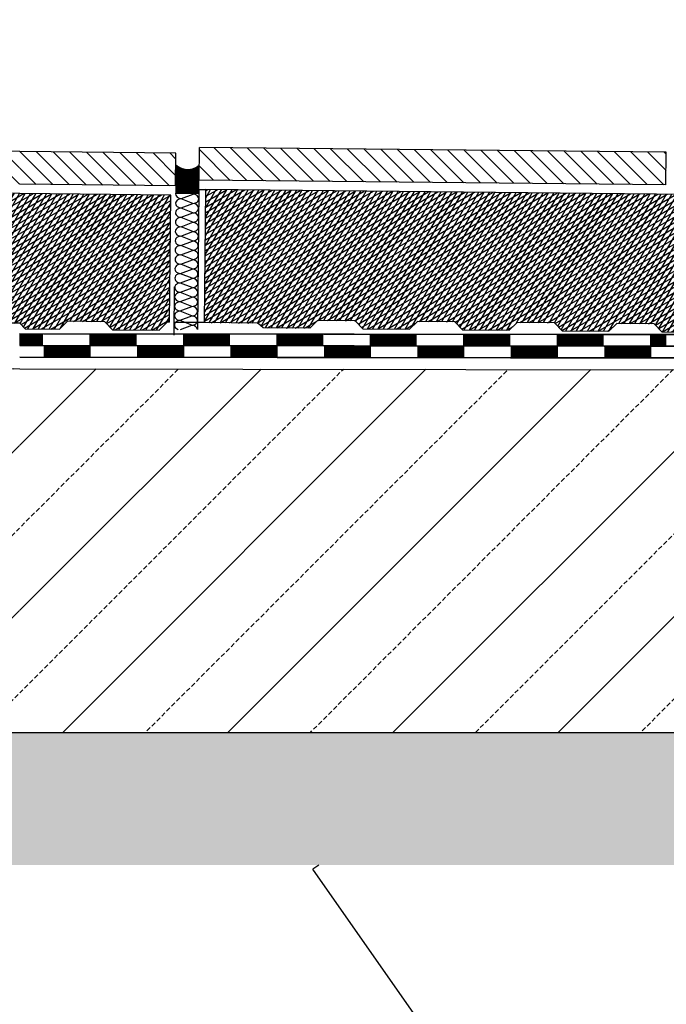
# Model space of a CAD drawing. Extents: x 5.8 to 26.1, y 5.6 to 15.6.
# Drawn here: x 14.5 to 14.8, y 13.6 to 14 of the extents above; entities that cross this region are included whole.
import ezdxf

# ---------------------------------------------------------------- set-up
doc = ezdxf.new("R2010")
doc.units = 0
doc.linetypes.add('CONTINUA', pattern=[0])
doc.layers.add('STANDARD', color=7, linetype='CONTINUOUS')
pattern_1 = [(135, (14.283247, 11.046201), (-0.007071068, -0.007071068), []), (135, (14.279711, 11.042666), (-0.007071068, -0.007071068), [])]
pattern_2 = [(45, (14.283247, 11.0462), (-0.03535534, 0.03535534), [0.002, -0.001]), (45, (14.26557, 11.06388), (-0.03535534, 0.03535534), [])]
pattern_3 = [(135, (14.28324698, 11.04620141), (-0.000141421356, -0.000141421356), []), (135, (14.28317627, 11.0461307), (-0.000141421356, -0.000141421356), [])]
pattern_4 = [(30, (14.283247, 11.0462014), (-0.001, 0.0017320508), []), (60, (14.283247, 11.0462014), (-0.0017320508, 0.001), [])]

# ---------------------------------------------------------------- blocks, each defined once
blk = doc.blocks.new('ELEMENTO_RETINO_10')
at = {"layer": 'STANDARD', "color": 7, "linetype": 'CONTINUA'}
for p, q in [((0.29978, 2.91713), (0.3048, 2.91901)), ((0.3048, 2.91909), (0.29981, 2.92106)), ((0.30732, 2.92103), (0.30673, 2.86102)), ((0.29974, 2.91312), (0.30476, 2.915)), ((0.30476, 2.91508), (0.29977, 2.91705)), ((0.2997, 2.90911), (0.30472, 2.91099)), ((0.30472, 2.91107), (0.29973, 2.91304)), ((0.29966, 2.9051), (0.30468, 2.90698)), ((0.30468, 2.90706), (0.2997, 2.90903)), ((0.29962, 2.90109), (0.30464, 2.90297)), ((0.3046, 2.89904), (0.29962, 2.90101)), ((0.30464, 2.90305), (0.29966, 2.90502)), ((0.29958, 2.89708), (0.3046, 2.89896)), ((0.30456, 2.89503), (0.29958, 2.897)), ((0.29954, 2.89307), (0.30456, 2.89495)), ((0.30452, 2.89102), (0.29954, 2.89299)), ((0.2995, 2.88906), (0.30452, 2.89094)), ((0.30448, 2.88701), (0.2995, 2.88898)), ((0.29946, 2.88505), (0.30448, 2.88693)), ((0.30444, 2.883), (0.29946, 2.88497)), ((0.29942, 2.88104), (0.30444, 2.88292)), ((0.3044, 2.87899), (0.29942, 2.88096)), ((0.29938, 2.87703), (0.3044, 2.87891)), ((0.30436, 2.87498), (0.29938, 2.87695)), ((0.29934, 2.87302), (0.30436, 2.8749)), ((0.30432, 2.87097), (0.29934, 2.87294)), ((0.2993, 2.86901), (0.30432, 2.87089)), ((0.30428, 2.86696), (0.2993, 2.86893)), ((0.29926, 2.865), (0.30428, 2.86688)), ((0.30424, 2.86295), (0.29926, 2.86492)), ((0.29949, 2.86109), (0.30424, 2.86287))]:
    blk.add_line(p, q, dxfattribs=at)
for centre, start_param, end_param in [((0.29979, 2.91909), 4.712389, 7.853982), ((0.30482, 2.92105), 1.570796, 3.141593), ((0.30478, 2.91704), 3.141593, 4.712389), ((0.29976, 2.91509), 4.712389, 7.853982), ((0.30478, 2.91704), 1.570796, 3.141593), ((0.30474, 2.91303), 3.141593, 4.712389), ((0.29972, 2.91108), 4.712389, 7.853982), ((0.30474, 2.91303), 1.570796, 3.141593), ((0.3047, 2.90902), 3.141593, 4.712389), ((0.29968, 2.90707), 4.712389, 7.853982), ((0.3047, 2.90902), 1.570796, 3.141593), ((0.30466, 2.90501), 3.141593, 4.712389), ((0.2996, 2.89905), 4.712389, 7.853982), ((0.29964, 2.90306), 4.712389, 7.853982), ((0.30462, 2.901), 1.570796, 3.141593), ((0.30466, 2.90501), 1.570796, 3.141593), ((0.30462, 2.901), 3.141593, 4.712389), ((0.29956, 2.89504), 4.712389, 7.853982), ((0.30458, 2.89699), 1.570796, 3.141593), ((0.30458, 2.89699), 3.141593, 4.712389), ((0.29952, 2.89103), 4.712389, 7.853982), ((0.30454, 2.89298), 1.570796, 3.141593), ((0.30454, 2.89298), 3.141593, 4.712389), ((0.29948, 2.88702), 4.712389, 7.853982), ((0.3045, 2.88897), 1.570796, 3.141593), ((0.3045, 2.88897), 3.141593, 4.712389), ((0.29944, 2.88301), 4.712389, 7.853982), ((0.30446, 2.88496), 1.570796, 3.141593), ((0.30446, 2.88496), 3.141593, 4.712389), ((0.2994, 2.879), 4.712389, 7.853982), ((0.30442, 2.88095), 1.570796, 3.141593), ((0.30442, 2.88095), 3.141593, 4.712389), ((0.29936, 2.87499), 4.712389, 7.853982), ((0.30438, 2.87694), 1.570796, 3.141593), ((0.30438, 2.87694), 3.141593, 4.712389), ((0.29932, 2.87098), 4.712389, 7.853982), ((0.30434, 2.87293), 1.570796, 3.141593), ((0.30434, 2.87293), 3.141593, 4.712389), ((0.29928, 2.86697), 4.712389, 7.853982), ((0.3043, 2.86892), 1.570796, 3.141593), ((0.3043, 2.86892), 3.141593, 4.712389), ((0.29924, 2.86296), 4.712389, 7.527047), ((0.30426, 2.86491), 1.570796, 3.141593), ((0.30426, 2.86491), 3.141593, 4.712389), ((0.30422, 2.8609), 3.215036, 4.712389)]:
    blk.add_ellipse(centre, major_axis=(-0.00245, 0.00002), ratio=0.801199, start_param=start_param, end_param=end_param, dxfattribs=at)
blk = doc.blocks.new('ELEMENTO_RETINO_15')
at = {"layer": 'STANDARD', "color": 7, "linetype": 'CONTINUA'}
for p, q in [((0.23057, 2.85929), (0.24078, 2.85928)), ((0.23077, 2.85429), (0.23078, 2.85929)), ((0.23117, 2.85429), (0.23118, 2.85929)), ((0.23157, 2.85429), (0.23158, 2.85929)), ((0.23197, 2.85428), (0.23198, 2.85929)), ((0.23237, 2.85428), (0.23238, 2.85929)), ((0.23277, 2.85428), (0.23278, 2.85929)), ((0.23317, 2.85428), (0.23318, 2.85929)), ((0.23357, 2.85428), (0.23358, 2.85929)), ((0.23397, 2.85428), (0.23398, 2.85929)), ((0.23437, 2.85428), (0.23438, 2.85929)), ((0.23477, 2.85428), (0.23478, 2.85929)), ((0.23517, 2.85428), (0.23518, 2.85929)), ((0.23557, 2.85428), (0.23558, 2.85929)), ((0.23597, 2.85428), (0.23598, 2.85928)), ((0.23637, 2.85428), (0.23638, 2.85928)), ((0.23677, 2.85428), (0.23678, 2.85928)), ((0.23717, 2.85428), (0.23718, 2.85928)), ((0.23757, 2.85428), (0.23758, 2.85928)), ((0.23797, 2.85428), (0.23798, 2.85928)), ((0.23837, 2.85428), (0.23838, 2.85928)), ((0.23877, 2.85428), (0.23878, 2.85928)), ((0.23917, 2.85428), (0.23918, 2.85928)), ((0.23957, 2.85428), (0.23958, 2.85928)), ((0.23997, 2.85427), (0.23998, 2.85928)), ((0.24037, 2.85427), (0.24038, 2.85928)), ((0.24078, 2.85928), (0.26078, 2.85925)), ((0.26077, 2.84924), (0.26078, 2.85925)), ((0.26078, 2.85925), (0.28079, 2.85923)), ((0.26118, 2.85425), (0.26118, 2.85925)), ((0.26158, 2.85425), (0.26158, 2.85925)), ((0.26198, 2.85425), (0.26198, 2.85925)), ((0.26238, 2.85425), (0.26238, 2.85925)), ((0.26278, 2.85425), (0.26278, 2.85925)), ((0.26318, 2.85424), (0.26318, 2.85925)), ((0.26358, 2.85424), (0.26358, 2.85925)), ((0.26398, 2.85424), (0.26398, 2.85925)), ((0.26438, 2.85424), (0.26438, 2.85925)), ((0.26478, 2.85424), (0.26478, 2.85925)), ((0.26518, 2.85424), (0.26518, 2.85925)), ((0.26558, 2.85424), (0.26558, 2.85925)), ((0.26598, 2.85424), (0.26599, 2.85925)), ((0.26638, 2.85424), (0.26639, 2.85925)), ((0.26678, 2.85424), (0.26679, 2.85925)), ((0.26718, 2.85424), (0.26719, 2.85924)), ((0.26758, 2.85424), (0.26759, 2.85924)), ((0.26798, 2.85424), (0.26799, 2.85924)), ((0.26838, 2.85424), (0.26839, 2.85924)), ((0.26878, 2.85424), (0.26879, 2.85924)), ((0.26918, 2.85424), (0.26919, 2.85924)), ((0.26958, 2.85424), (0.26959, 2.85924)), ((0.26998, 2.85424), (0.26999, 2.85924)), ((0.27038, 2.85424), (0.27039, 2.85924)), ((0.27078, 2.85423), (0.27079, 2.85924)), ((0.27118, 2.85423), (0.27119, 2.85924)), ((0.27158, 2.85423), (0.27159, 2.85924)), ((0.27198, 2.85423), (0.27199, 2.85924)), ((0.27238, 2.85423), (0.27239, 2.85924)), ((0.27278, 2.85423), (0.27279, 2.85924)), ((0.27318, 2.85423), (0.27319, 2.85924)), ((0.27358, 2.85423), (0.27359, 2.85924)), ((0.27398, 2.85423), (0.27399, 2.85924)), ((0.27438, 2.85423), (0.27439, 2.85924)), ((0.27478, 2.85423), (0.27479, 2.85923)), ((0.27518, 2.85423), (0.27519, 2.85923)), ((0.27558, 2.85423), (0.27559, 2.85923)), ((0.27598, 2.85423), (0.27599, 2.85923)), ((0.27638, 2.85423), (0.27639, 2.85923)), ((0.27678, 2.85423), (0.27679, 2.85923)), ((0.27718, 2.85423), (0.27719, 2.85923)), ((0.27758, 2.85423), (0.27759, 2.85923)), ((0.27798, 2.85423), (0.27799, 2.85923)), ((0.27838, 2.85423), (0.27839, 2.85923)), ((0.27878, 2.85422), (0.27879, 2.85923)), ((0.27918, 2.85422), (0.27919, 2.85923)), ((0.27958, 2.85422), (0.27959, 2.85923)), ((0.27998, 2.85422), (0.27999, 2.85923)), ((0.28038, 2.85422), (0.28039, 2.85923)), ((0.28079, 2.85923), (0.30079, 2.8592)), ((0.30078, 2.84919), (0.30079, 2.8592)), ((0.30079, 2.8592), (0.3208, 2.85918)), ((0.30119, 2.8542), (0.30119, 2.8592)), ((0.30159, 2.8542), (0.30159, 2.8592)), ((0.30199, 2.85419), (0.30199, 2.8592)), ((0.30239, 2.85419), (0.30239, 2.8592)), ((0.30279, 2.85419), (0.30279, 2.8592)), ((0.30319, 2.85419), (0.30319, 2.8592)), ((0.30359, 2.85419), (0.30359, 2.8592)), ((0.30399, 2.85419), (0.30399, 2.8592)), ((0.30439, 2.85419), (0.30439, 2.8592)), ((0.30479, 2.85419), (0.30479, 2.8592)), ((0.30519, 2.85419), (0.30519, 2.8592)), ((0.30559, 2.85419), (0.30559, 2.8592)), ((0.30599, 2.85419), (0.30599, 2.85919)), ((0.30639, 2.85419), (0.3064, 2.85919)), ((0.30679, 2.85419), (0.3068, 2.85919)), ((0.30719, 2.85419), (0.3072, 2.85919)), ((0.30759, 2.85419), (0.3076, 2.85919)), ((0.30799, 2.85419), (0.308, 2.85919)), ((0.30839, 2.85419), (0.3084, 2.85919)), ((0.30879, 2.85419), (0.3088, 2.85919)), ((0.30919, 2.85419), (0.3092, 2.85919)), ((0.30959, 2.85419), (0.3096, 2.85919)), ((0.30999, 2.85418), (0.31, 2.85919)), ((0.31039, 2.85418), (0.3104, 2.85919)), ((0.31079, 2.85418), (0.3108, 2.85919)), ((0.31119, 2.85418), (0.3112, 2.85919)), ((0.31159, 2.85418), (0.3116, 2.85919)), ((0.31199, 2.85418), (0.312, 2.85919)), ((0.31239, 2.85418), (0.3124, 2.85919)), ((0.31279, 2.85418), (0.3128, 2.85919)), ((0.31319, 2.85418), (0.3132, 2.85919)), ((0.31359, 2.85418), (0.3136, 2.85918)), ((0.31399, 2.85418), (0.314, 2.85918)), ((0.31439, 2.85418), (0.3144, 2.85918)), ((0.31479, 2.85418), (0.3148, 2.85918)), ((0.31519, 2.85418), (0.3152, 2.85918)), ((0.31559, 2.85418), (0.3156, 2.85918)), ((0.31599, 2.85418), (0.316, 2.85918)), ((0.31639, 2.85418), (0.3164, 2.85918)), ((0.31679, 2.85418), (0.3168, 2.85918)), ((0.31719, 2.85418), (0.3172, 2.85918)), ((0.31759, 2.85417), (0.3176, 2.85918)), ((0.31799, 2.85417), (0.318, 2.85918)), ((0.31839, 2.85417), (0.3184, 2.85918)), ((0.31879, 2.85417), (0.3188, 2.85918)), ((0.31919, 2.85417), (0.3192, 2.85918)), ((0.31959, 2.85417), (0.3196, 2.85918)), ((0.31999, 2.85417), (0.32, 2.85918)), ((0.32039, 2.85417), (0.3204, 2.85918)), ((0.3208, 2.85918), (0.3408, 2.85915)), ((0.34079, 2.84914), (0.3408, 2.85915)), ((0.3408, 2.85915), (0.36081, 2.85912)), ((0.3412, 2.85414), (0.3412, 2.85915)), ((0.3416, 2.85414), (0.3416, 2.85915)), ((0.342, 2.85414), (0.342, 2.85915)), ((0.3424, 2.85414), (0.3424, 2.85915)), ((0.3428, 2.85414), (0.3428, 2.85915)), ((0.3432, 2.85414), (0.3432, 2.85915)), ((0.3436, 2.85414), (0.3436, 2.85915)), ((0.344, 2.85414), (0.344, 2.85915)), ((0.3444, 2.85414), (0.3444, 2.85915)), ((0.3448, 2.85414), (0.3448, 2.85914)), ((0.3452, 2.85414), (0.3452, 2.85914)), ((0.3456, 2.85414), (0.3456, 2.85914)), ((0.346, 2.85414), (0.346, 2.85914)), ((0.3464, 2.85414), (0.34641, 2.85914)), ((0.3468, 2.85414), (0.34681, 2.85914)), ((0.3472, 2.85414), (0.34721, 2.85914)), ((0.3476, 2.85414), (0.34761, 2.85914)), ((0.348, 2.85414), (0.34801, 2.85914)), ((0.3484, 2.85414), (0.34841, 2.85914)), ((0.3488, 2.85413), (0.34881, 2.85914)), ((0.3492, 2.85413), (0.34921, 2.85914)), ((0.3496, 2.85413), (0.34961, 2.85914)), ((0.35, 2.85413), (0.35001, 2.85914)), ((0.3504, 2.85413), (0.35041, 2.85914)), ((0.3508, 2.85413), (0.35081, 2.85914)), ((0.3512, 2.85413), (0.35121, 2.85914)), ((0.3516, 2.85413), (0.35161, 2.85914)), ((0.352, 2.85413), (0.35201, 2.85914)), ((0.3524, 2.85413), (0.35241, 2.85914)), ((0.3528, 2.85413), (0.35281, 2.85913)), ((0.3532, 2.85413), (0.35321, 2.85913)), ((0.3536, 2.85413), (0.35361, 2.85913)), ((0.354, 2.85413), (0.35401, 2.85913)), ((0.3544, 2.85413), (0.35441, 2.85913)), ((0.3548, 2.85413), (0.35481, 2.85913)), ((0.3552, 2.85413), (0.35521, 2.85913)), ((0.3556, 2.85413), (0.35561, 2.85913)), ((0.356, 2.85413), (0.35601, 2.85913)), ((0.3564, 2.85412), (0.35641, 2.85913)), ((0.3568, 2.85412), (0.35681, 2.85913)), ((0.3572, 2.85412), (0.35721, 2.85913)), ((0.3576, 2.85412), (0.35761, 2.85913)), ((0.358, 2.85412), (0.35801, 2.85913)), ((0.3584, 2.85412), (0.35841, 2.85913)), ((0.3588, 2.85412), (0.35881, 2.85913)), ((0.3592, 2.85412), (0.35921, 2.85913)), ((0.3596, 2.85412), (0.35961, 2.85913)), ((0.36, 2.85412), (0.36001, 2.85913)), ((0.3604, 2.85412), (0.36041, 2.85912)), ((0.36081, 2.85912), (0.38081, 2.8591)), ((0.3808, 2.84909), (0.38081, 2.8591)), ((0.38081, 2.8591), (0.40082, 2.85907)), ((0.38121, 2.85409), (0.38121, 2.8591)), ((0.38161, 2.85409), (0.38161, 2.8591)), ((0.38201, 2.85409), (0.38201, 2.8591)), ((0.38241, 2.85409), (0.38241, 2.8591)), ((0.38281, 2.85409), (0.38281, 2.8591)), ((0.38321, 2.85409), (0.38321, 2.8591)), ((0.38361, 2.85409), (0.38361, 2.85909)), ((0.38401, 2.85409), (0.38401, 2.85909)), ((0.38441, 2.85409), (0.38441, 2.85909)), ((0.38481, 2.85409), (0.38481, 2.85909)), ((0.38521, 2.85409), (0.38521, 2.85909)), ((0.38561, 2.85409), (0.38561, 2.85909)), ((0.38601, 2.85409), (0.38601, 2.85909)), ((0.38641, 2.85409), (0.38642, 2.85909)), ((0.38681, 2.85409), (0.38682, 2.85909)), ((0.38721, 2.85409), (0.38722, 2.85909)), ((0.38761, 2.85408), (0.38762, 2.85909)), ((0.38801, 2.85408), (0.38802, 2.85909)), ((0.38841, 2.85408), (0.38842, 2.85909)), ((0.38881, 2.85408), (0.38882, 2.85909)), ((0.38921, 2.85408), (0.38922, 2.85909)), ((0.38961, 2.85408), (0.38962, 2.85909)), ((0.39001, 2.85408), (0.39002, 2.85909)), ((0.39041, 2.85408), (0.39042, 2.85909)), ((0.39081, 2.85408), (0.39082, 2.85909)), ((0.39121, 2.85408), (0.39122, 2.85909)), ((0.39161, 2.85408), (0.39162, 2.85908)), ((0.39201, 2.85408), (0.39202, 2.85908)), ((0.39241, 2.85408), (0.39242, 2.85908)), ((0.39281, 2.85408), (0.39282, 2.85908)), ((0.39321, 2.85408), (0.39322, 2.85908)), ((0.39361, 2.85408), (0.39362, 2.85908)), ((0.39401, 2.85408), (0.39402, 2.85908)), ((0.39441, 2.85408), (0.39442, 2.85908)), ((0.39481, 2.85408), (0.39482, 2.85908)), ((0.39521, 2.85408), (0.39522, 2.85908)), ((0.39561, 2.85407), (0.39562, 2.85908)), ((0.39601, 2.85407), (0.39602, 2.85908)), ((0.39641, 2.85407), (0.39642, 2.85908)), ((0.39681, 2.85407), (0.39682, 2.85908)), ((0.39721, 2.85407), (0.39722, 2.85908)), ((0.39761, 2.85407), (0.39762, 2.85908)), ((0.39801, 2.85407), (0.39802, 2.85908)), ((0.39841, 2.85407), (0.39842, 2.85908)), ((0.39881, 2.85407), (0.39882, 2.85908)), ((0.39921, 2.85407), (0.39922, 2.85907)), ((0.39961, 2.85407), (0.39962, 2.85907)), ((0.40001, 2.85407), (0.40002, 2.85907)), ((0.40041, 2.85407), (0.40042, 2.85907)), ((0.40082, 2.85907), (0.42082, 2.85905)), ((0.42081, 2.84904), (0.42082, 2.85905)), ((0.42082, 2.85905), (0.44083, 2.85902)), ((0.42122, 2.85404), (0.42122, 2.85905)), ((0.42162, 2.85404), (0.42162, 2.85905)), ((0.42202, 2.85404), (0.42202, 2.85905)), ((0.42242, 2.85404), (0.42242, 2.85905)), ((0.42282, 2.85404), (0.42282, 2.85904)), ((0.42322, 2.85404), (0.42322, 2.85904)), ((0.42362, 2.85404), (0.42362, 2.85904)), ((0.42402, 2.85404), (0.42402, 2.85904)), ((0.42442, 2.85404), (0.42442, 2.85904)), ((0.42482, 2.85404), (0.42482, 2.85904)), ((0.42522, 2.85404), (0.42522, 2.85904)), ((0.42562, 2.85404), (0.42562, 2.85904)), ((0.42602, 2.85404), (0.42602, 2.85904)), ((0.42642, 2.85403), (0.42642, 2.85904)), ((0.42682, 2.85403), (0.42683, 2.85904)), ((0.42722, 2.85403), (0.42723, 2.85904)), ((0.42762, 2.85403), (0.42763, 2.85904)), ((0.42802, 2.85403), (0.42803, 2.85904)), ((0.42842, 2.85403), (0.42843, 2.85904)), ((0.42882, 2.85403), (0.42883, 2.85904)), ((0.42922, 2.85403), (0.42923, 2.85904)), ((0.42962, 2.85403), (0.42963, 2.85904)), ((0.43002, 2.85403), (0.43003, 2.85904)), ((0.43042, 2.85403), (0.43043, 2.85903)), ((0.43082, 2.85403), (0.43083, 2.85903)), ((0.43122, 2.85403), (0.43123, 2.85903)), ((0.43162, 2.85403), (0.43163, 2.85903)), ((0.43202, 2.85403), (0.43203, 2.85903)), ((0.43242, 2.85403), (0.43243, 2.85903)), ((0.43282, 2.85403), (0.43283, 2.85903)), ((0.43322, 2.85403), (0.43323, 2.85903)), ((0.43362, 2.85403), (0.43363, 2.85903)), ((0.43402, 2.85403), (0.43403, 2.85903)), ((0.43442, 2.85402), (0.43443, 2.85903)), ((0.43482, 2.85402), (0.43483, 2.85903)), ((0.43522, 2.85402), (0.43523, 2.85903)), ((0.43562, 2.85402), (0.43563, 2.85903)), ((0.43602, 2.85402), (0.43603, 2.85903)), ((0.43642, 2.85402), (0.43643, 2.85903)), ((0.43682, 2.85402), (0.43683, 2.85903)), ((0.43722, 2.85402), (0.43723, 2.85903)), ((0.43762, 2.85402), (0.43763, 2.85903)), ((0.43802, 2.85402), (0.43803, 2.85903)), ((0.43842, 2.85402), (0.43843, 2.85902)), ((0.43882, 2.85402), (0.43883, 2.85902)), ((0.43922, 2.85402), (0.43923, 2.85902)), ((0.43962, 2.85402), (0.43963, 2.85902)), ((0.44002, 2.85402), (0.44003, 2.85902)), ((0.44042, 2.85402), (0.44043, 2.85902)), ((0.44083, 2.85902), (0.46083, 2.859)), ((0.46082, 2.84899), (0.46083, 2.859)), ((0.46083, 2.859), (0.48084, 2.85897)), ((0.46123, 2.85399), (0.46123, 2.859)), ((0.46163, 2.85399), (0.46163, 2.85899)), ((0.46203, 2.85399), (0.46203, 2.85899)), ((0.46243, 2.85399), (0.46243, 2.85899)), ((0.46283, 2.85399), (0.46283, 2.85899)), ((0.46323, 2.85399), (0.46323, 2.85899)), ((0.46363, 2.85399), (0.46363, 2.85899)), ((0.46403, 2.85399), (0.46403, 2.85899)), ((0.46443, 2.85399), (0.46443, 2.85899)), ((0.46483, 2.85399), (0.46483, 2.85899)), ((0.46523, 2.85399), (0.46523, 2.85899)), ((0.46563, 2.85398), (0.46563, 2.85899)), ((0.46603, 2.85398), (0.46603, 2.85899)), ((0.46643, 2.85398), (0.46643, 2.85899)), ((0.46683, 2.85398), (0.46684, 2.85899)), ((0.46723, 2.85398), (0.46724, 2.85899)), ((0.46763, 2.85398), (0.46764, 2.85899)), ((0.46803, 2.85398), (0.46804, 2.85899)), ((0.46843, 2.85398), (0.46844, 2.85899)), ((0.46883, 2.85398), (0.46884, 2.85899)), ((0.46923, 2.85398), (0.46924, 2.85898)), ((0.46963, 2.85398), (0.46964, 2.85898)), ((0.47003, 2.85398), (0.47004, 2.85898)), ((0.47043, 2.85398), (0.47044, 2.85898)), ((0.47083, 2.85398), (0.47084, 2.85898)), ((0.47123, 2.85398), (0.47124, 2.85898)), ((0.47163, 2.85398), (0.47164, 2.85898)), ((0.47203, 2.85398), (0.47204, 2.85898)), ((0.47243, 2.85398), (0.47244, 2.85898)), ((0.47283, 2.85398), (0.47284, 2.85898)), ((0.47323, 2.85397), (0.47324, 2.85898)), ((0.47363, 2.85397), (0.47364, 2.85898)), ((0.47403, 2.85397), (0.47404, 2.85898)), ((0.47443, 2.85397), (0.47444, 2.85898)), ((0.47483, 2.85397), (0.47484, 2.85898)), ((0.47523, 2.85397), (0.47524, 2.85898)), ((0.47563, 2.85397), (0.47564, 2.85898)), ((0.47603, 2.85397), (0.47604, 2.85898)), ((0.47643, 2.85397), (0.47644, 2.85898)), ((0.47683, 2.85397), (0.47684, 2.85898)), ((0.47723, 2.85397), (0.47724, 2.85897)), ((0.47763, 2.85397), (0.47764, 2.85897)), ((0.47803, 2.85397), (0.47804, 2.85897)), ((0.47843, 2.85397), (0.47844, 2.85897)), ((0.47883, 2.85397), (0.47884, 2.85897)), ((0.47923, 2.85397), (0.47924, 2.85897)), ((0.47963, 2.85397), (0.47964, 2.85897)), ((0.48003, 2.85397), (0.48004, 2.85897)), ((0.48043, 2.85397), (0.48044, 2.85897)), ((0.48084, 2.85897), (0.50084, 2.85894)), ((0.50083, 2.84893), (0.50084, 2.85894)), ((0.50084, 2.85894), (0.52085, 2.85892)), ((0.50124, 2.85394), (0.50124, 2.85894)), ((0.50164, 2.85394), (0.50164, 2.85894)), ((0.50204, 2.85394), (0.50204, 2.85894)), ((0.50244, 2.85394), (0.50244, 2.85894)), ((0.50284, 2.85394), (0.50284, 2.85894)), ((0.50324, 2.85394), (0.50324, 2.85894)), ((0.50364, 2.85394), (0.50364, 2.85894)), ((0.50404, 2.85394), (0.50404, 2.85894)), ((0.50444, 2.85393), (0.50444, 2.85894)), ((0.50484, 2.85393), (0.50484, 2.85894)), ((0.50524, 2.85393), (0.50524, 2.85894)), ((0.50564, 2.85393), (0.50564, 2.85894)), ((0.50604, 2.85393), (0.50604, 2.85894)), ((0.50644, 2.85393), (0.50644, 2.85894)), ((0.50684, 2.85393), (0.50685, 2.85894)), ((0.50724, 2.85393), (0.50725, 2.85894)), ((0.23056, 2.85429), (0.24077, 2.85427)), ((0.24077, 2.85427), (0.26078, 2.85425)), ((0.24085, 2.85427), (0.28078, 2.85422)), ((0.24117, 2.84927), (0.24117, 2.85427)), ((0.24157, 2.84927), (0.24157, 2.85427)), ((0.24197, 2.84927), (0.24197, 2.85427)), ((0.24237, 2.84927), (0.24237, 2.85427)), ((0.24277, 2.84927), (0.24277, 2.85427)), ((0.24317, 2.84927), (0.24317, 2.85427)), ((0.24357, 2.84926), (0.24357, 2.85427)), ((0.24397, 2.84926), (0.24397, 2.85427)), ((0.24437, 2.84926), (0.24437, 2.85427)), ((0.24477, 2.84926), (0.24477, 2.85427)), ((0.24517, 2.84926), (0.24517, 2.85427)), ((0.24557, 2.84926), (0.24557, 2.85427)), ((0.24597, 2.84926), (0.24597, 2.85427)), ((0.24637, 2.84926), (0.24637, 2.85427)), ((0.24677, 2.84926), (0.24677, 2.85427)), ((0.24717, 2.84926), (0.24717, 2.85427)), ((0.24757, 2.84926), (0.24757, 2.85426)), ((0.24797, 2.84926), (0.24797, 2.85426)), ((0.24837, 2.84926), (0.24837, 2.85426)), ((0.24877, 2.84926), (0.24877, 2.85426)), ((0.24917, 2.84926), (0.24917, 2.85426)), ((0.24957, 2.84926), (0.24957, 2.85426)), ((0.24997, 2.84926), (0.24997, 2.85426)), ((0.25037, 2.84926), (0.25037, 2.85426)), ((0.25077, 2.84926), (0.25077, 2.85426)), ((0.25117, 2.84926), (0.25117, 2.85426)), ((0.25157, 2.84925), (0.25158, 2.85426)), ((0.25197, 2.84925), (0.25198, 2.85426)), ((0.25237, 2.84925), (0.25238, 2.85426)), ((0.25277, 2.84925), (0.25278, 2.85426)), ((0.25317, 2.84925), (0.25318, 2.85426)), ((0.25357, 2.84925), (0.25358, 2.85426)), ((0.25397, 2.84925), (0.25398, 2.85426)), ((0.25437, 2.84925), (0.25438, 2.85426)), ((0.25477, 2.84925), (0.25478, 2.85426)), ((0.25517, 2.84925), (0.25518, 2.85426)), ((0.25557, 2.84925), (0.25558, 2.85425)), ((0.25597, 2.84925), (0.25598, 2.85425)), ((0.25637, 2.84925), (0.25638, 2.85425)), ((0.25677, 2.84925), (0.25678, 2.85425)), ((0.25717, 2.84925), (0.25718, 2.85425)), ((0.25757, 2.84925), (0.25758, 2.85425)), ((0.25797, 2.84925), (0.25798, 2.85425)), ((0.25837, 2.84925), (0.25838, 2.85425)), ((0.25877, 2.84925), (0.25878, 2.85425)), ((0.25917, 2.84924), (0.25918, 2.85425)), ((0.25957, 2.84924), (0.25958, 2.85425)), ((0.25997, 2.84924), (0.25998, 2.85425)), ((0.26037, 2.84924), (0.26038, 2.85425)), ((0.28078, 2.85422), (0.30079, 2.8542)), ((0.28086, 2.85422), (0.32079, 2.85417)), ((0.28118, 2.84922), (0.28118, 2.85422)), ((0.28158, 2.84922), (0.28158, 2.85422)), ((0.28198, 2.84922), (0.28198, 2.85422)), ((0.28238, 2.84922), (0.28238, 2.85422)), ((0.28278, 2.84921), (0.28278, 2.85422)), ((0.28318, 2.84921), (0.28318, 2.85422)), ((0.28358, 2.84921), (0.28358, 2.85422)), ((0.28398, 2.84921), (0.28398, 2.85422)), ((0.28438, 2.84921), (0.28438, 2.85422)), ((0.28478, 2.84921), (0.28478, 2.85422)), ((0.28518, 2.84921), (0.28518, 2.85422)), ((0.28558, 2.84921), (0.28558, 2.85422)), ((0.28598, 2.84921), (0.28598, 2.85422)), ((0.28638, 2.84921), (0.28638, 2.85421)), ((0.28678, 2.84921), (0.28678, 2.85421)), ((0.28718, 2.84921), (0.28718, 2.85421)), ((0.28758, 2.84921), (0.28758, 2.85421)), ((0.28798, 2.84921), (0.28798, 2.85421)), ((0.28838, 2.84921), (0.28838, 2.85421)), ((0.28878, 2.84921), (0.28878, 2.85421)), ((0.28918, 2.84921), (0.28918, 2.85421)), ((0.28958, 2.84921), (0.28958, 2.85421)), ((0.28998, 2.84921), (0.28998, 2.85421)), ((0.29038, 2.8492), (0.29038, 2.85421)), ((0.29078, 2.8492), (0.29078, 2.85421)), ((0.29118, 2.8492), (0.29118, 2.85421)), ((0.29158, 2.8492), (0.29158, 2.85421)), ((0.29198, 2.8492), (0.29199, 2.85421)), ((0.29238, 2.8492), (0.29239, 2.85421)), ((0.29278, 2.8492), (0.29279, 2.85421)), ((0.29318, 2.8492), (0.29319, 2.85421)), ((0.29358, 2.8492), (0.29359, 2.85421)), ((0.29398, 2.8492), (0.29399, 2.85421)), ((0.29438, 2.8492), (0.29439, 2.8542)), ((0.29478, 2.8492), (0.29479, 2.8542)), ((0.29518, 2.8492), (0.29519, 2.8542)), ((0.29558, 2.8492), (0.29559, 2.8542)), ((0.29598, 2.8492), (0.29599, 2.8542)), ((0.29638, 2.8492), (0.29639, 2.8542)), ((0.29678, 2.8492), (0.29679, 2.8542)), ((0.29718, 2.8492), (0.29719, 2.8542)), ((0.29758, 2.8492), (0.29759, 2.8542)), ((0.29798, 2.84919), (0.29799, 2.8542)), ((0.29838, 2.84919), (0.29839, 2.8542)), ((0.29878, 2.84919), (0.29879, 2.8542)), ((0.29918, 2.84919), (0.29919, 2.8542)), ((0.29958, 2.84919), (0.29959, 2.8542)), ((0.29998, 2.84919), (0.29999, 2.8542)), ((0.30038, 2.84919), (0.30039, 2.8542)), ((0.32079, 2.85417), (0.3408, 2.85414)), ((0.32087, 2.85417), (0.3608, 2.85412)), ((0.32119, 2.84917), (0.32119, 2.85417)), ((0.32159, 2.84916), (0.32159, 2.85417)), ((0.32199, 2.84916), (0.32199, 2.85417)), ((0.32239, 2.84916), (0.32239, 2.85417)), ((0.32279, 2.84916), (0.32279, 2.85417)), ((0.32319, 2.84916), (0.32319, 2.85417)), ((0.32359, 2.84916), (0.32359, 2.85417)), ((0.32399, 2.84916), (0.32399, 2.85417)), ((0.32439, 2.84916), (0.32439, 2.85417)), ((0.32479, 2.84916), (0.32479, 2.85417)), ((0.32519, 2.84916), (0.32519, 2.85417)), ((0.32559, 2.84916), (0.32559, 2.85416)), ((0.32599, 2.84916), (0.32599, 2.85416)), ((0.32639, 2.84916), (0.32639, 2.85416)), ((0.32679, 2.84916), (0.32679, 2.85416)), ((0.32719, 2.84916), (0.32719, 2.85416)), ((0.32759, 2.84916), (0.32759, 2.85416)), ((0.32799, 2.84916), (0.32799, 2.85416)), ((0.32839, 2.84916), (0.32839, 2.85416)), ((0.32879, 2.84916), (0.32879, 2.85416)), ((0.32919, 2.84915), (0.32919, 2.85416)), ((0.32959, 2.84915), (0.32959, 2.85416)), ((0.32999, 2.84915), (0.32999, 2.85416)), ((0.33039, 2.84915), (0.33039, 2.85416)), ((0.33079, 2.84915), (0.33079, 2.85416)), ((0.33119, 2.84915), (0.33119, 2.85416)), ((0.33159, 2.84915), (0.33159, 2.85416)), ((0.33199, 2.84915), (0.332, 2.85416)), ((0.33239, 2.84915), (0.3324, 2.85416)), ((0.33279, 2.84915), (0.3328, 2.85416)), ((0.33319, 2.84915), (0.3332, 2.85415)), ((0.33359, 2.84915), (0.3336, 2.85415)), ((0.33399, 2.84915), (0.334, 2.85415)), ((0.33439, 2.84915), (0.3344, 2.85415)), ((0.33479, 2.84915), (0.3348, 2.85415)), ((0.33519, 2.84915), (0.3352, 2.85415)), ((0.33559, 2.84915), (0.3356, 2.85415)), ((0.33599, 2.84915), (0.336, 2.85415)), ((0.33639, 2.84915), (0.3364, 2.85415)), ((0.33679, 2.84915), (0.3368, 2.85415)), ((0.33719, 2.84914), (0.3372, 2.85415)), ((0.33759, 2.84914), (0.3376, 2.85415)), ((0.33799, 2.84914), (0.338, 2.85415)), ((0.33839, 2.84914), (0.3384, 2.85415)), ((0.33879, 2.84914), (0.3388, 2.85415)), ((0.33919, 2.84914), (0.3392, 2.85415)), ((0.33959, 2.84914), (0.3396, 2.85415)), ((0.33999, 2.84914), (0.34, 2.85415)), ((0.34039, 2.84914), (0.3404, 2.85415)), ((0.3608, 2.85412), (0.38081, 2.85409)), ((0.36088, 2.85412), (0.40081, 2.85407)), ((0.3612, 2.84911), (0.3612, 2.85412)), ((0.3616, 2.84911), (0.3616, 2.85412)), ((0.362, 2.84911), (0.362, 2.85412)), ((0.3624, 2.84911), (0.3624, 2.85412)), ((0.3628, 2.84911), (0.3628, 2.85412)), ((0.3632, 2.84911), (0.3632, 2.85412)), ((0.3636, 2.84911), (0.3636, 2.85412)), ((0.364, 2.84911), (0.364, 2.85412)), ((0.3644, 2.84911), (0.3644, 2.85411)), ((0.3648, 2.84911), (0.3648, 2.85411)), ((0.3652, 2.84911), (0.3652, 2.85411)), ((0.3656, 2.84911), (0.3656, 2.85411)), ((0.366, 2.84911), (0.366, 2.85411)), ((0.3664, 2.84911), (0.3664, 2.85411)), ((0.3668, 2.84911), (0.3668, 2.85411)), ((0.3672, 2.84911), (0.3672, 2.85411)), ((0.3676, 2.84911), (0.3676, 2.85411)), ((0.368, 2.84911), (0.368, 2.85411)), ((0.3684, 2.8491), (0.3684, 2.85411)), ((0.3688, 2.8491), (0.3688, 2.85411)), ((0.3692, 2.8491), (0.3692, 2.85411)), ((0.3696, 2.8491), (0.3696, 2.85411)), ((0.37, 2.8491), (0.37, 2.85411)), ((0.3704, 2.8491), (0.3704, 2.85411)), ((0.3708, 2.8491), (0.3708, 2.85411)), ((0.3712, 2.8491), (0.3712, 2.85411)), ((0.3716, 2.8491), (0.3716, 2.85411)), ((0.372, 2.8491), (0.37201, 2.8541)), ((0.3724, 2.8491), (0.37241, 2.8541)), ((0.3728, 2.8491), (0.37281, 2.8541)), ((0.3732, 2.8491), (0.37321, 2.8541)), ((0.3736, 2.8491), (0.37361, 2.8541)), ((0.374, 2.8491), (0.37401, 2.8541)), ((0.3744, 2.8491), (0.37441, 2.8541)), ((0.3748, 2.8491), (0.37481, 2.8541)), ((0.3752, 2.8491), (0.37521, 2.8541)), ((0.3756, 2.8491), (0.37561, 2.8541)), ((0.376, 2.84909), (0.37601, 2.8541)), ((0.3764, 2.84909), (0.37641, 2.8541)), ((0.3768, 2.84909), (0.37681, 2.8541)), ((0.3772, 2.84909), (0.37721, 2.8541)), ((0.3776, 2.84909), (0.37761, 2.8541)), ((0.378, 2.84909), (0.37801, 2.8541)), ((0.3784, 2.84909), (0.37841, 2.8541)), ((0.3788, 2.84909), (0.37881, 2.8541)), ((0.3792, 2.84909), (0.37921, 2.8541)), ((0.3796, 2.84909), (0.37961, 2.8541)), ((0.38, 2.84909), (0.38001, 2.85409)), ((0.3804, 2.84909), (0.38041, 2.85409)), ((0.40081, 2.85407), (0.42082, 2.85404)), ((0.40089, 2.85407), (0.44082, 2.85402)), ((0.40121, 2.84906), (0.40121, 2.85407)), ((0.40161, 2.84906), (0.40161, 2.85407)), ((0.40201, 2.84906), (0.40201, 2.85407)), ((0.40241, 2.84906), (0.40241, 2.85407)), ((0.40281, 2.84906), (0.40281, 2.85407)), ((0.40321, 2.84906), (0.40321, 2.85406)), ((0.40361, 2.84906), (0.40361, 2.85406)), ((0.40401, 2.84906), (0.40401, 2.85406)), ((0.40441, 2.84906), (0.40441, 2.85406)), ((0.40481, 2.84906), (0.40481, 2.85406)), ((0.40521, 2.84906), (0.40521, 2.85406)), ((0.40561, 2.84906), (0.40561, 2.85406)), ((0.40601, 2.84906), (0.40601, 2.85406)), ((0.40641, 2.84906), (0.40641, 2.85406)), ((0.40681, 2.84906), (0.40681, 2.85406)), ((0.40721, 2.84905), (0.40721, 2.85406)), ((0.40761, 2.84905), (0.40761, 2.85406)), ((0.40801, 2.84905), (0.40801, 2.85406)), ((0.40841, 2.84905), (0.40841, 2.85406)), ((0.40881, 2.84905), (0.40881, 2.85406)), ((0.40921, 2.84905), (0.40921, 2.85406)), ((0.40961, 2.84905), (0.40961, 2.85406)), ((0.41001, 2.84905), (0.41001, 2.85406)), ((0.41041, 2.84905), (0.41041, 2.85406)), ((0.41081, 2.84905), (0.41081, 2.85406)), ((0.41121, 2.84905), (0.41121, 2.85405)), ((0.41161, 2.84905), (0.41161, 2.85405)), ((0.41201, 2.84905), (0.41201, 2.85405)), ((0.41241, 2.84905), (0.41242, 2.85405)), ((0.41281, 2.84905), (0.41282, 2.85405)), ((0.41321, 2.84905), (0.41322, 2.85405)), ((0.41361, 2.84905), (0.41362, 2.85405)), ((0.41401, 2.84905), (0.41402, 2.85405)), ((0.41441, 2.84905), (0.41442, 2.85405)), ((0.41481, 2.84904), (0.41482, 2.85405)), ((0.41521, 2.84904), (0.41522, 2.85405)), ((0.41561, 2.84904), (0.41562, 2.85405)), ((0.41601, 2.84904), (0.41602, 2.85405)), ((0.41641, 2.84904), (0.41642, 2.85405)), ((0.41681, 2.84904), (0.41682, 2.85405)), ((0.41721, 2.84904), (0.41722, 2.85405)), ((0.41761, 2.84904), (0.41762, 2.85405)), ((0.41801, 2.84904), (0.41802, 2.85405)), ((0.41841, 2.84904), (0.41842, 2.85405)), ((0.41881, 2.84904), (0.41882, 2.85404)), ((0.41921, 2.84904), (0.41922, 2.85404)), ((0.41961, 2.84904), (0.41962, 2.85404)), ((0.42001, 2.84904), (0.42002, 2.85404)), ((0.42041, 2.84904), (0.42042, 2.85404)), ((0.44082, 2.85402), (0.46083, 2.85399)), ((0.4409, 2.85402), (0.48083, 2.85397)), ((0.44122, 2.84901), (0.44122, 2.85402)), ((0.44162, 2.84901), (0.44162, 2.85402)), ((0.44202, 2.84901), (0.44202, 2.85401)), ((0.44242, 2.84901), (0.44242, 2.85401)), ((0.44282, 2.84901), (0.44282, 2.85401)), ((0.44322, 2.84901), (0.44322, 2.85401)), ((0.44362, 2.84901), (0.44362, 2.85401)), ((0.44402, 2.84901), (0.44402, 2.85401)), ((0.44442, 2.84901), (0.44442, 2.85401)), ((0.44482, 2.84901), (0.44482, 2.85401)), ((0.44522, 2.84901), (0.44522, 2.85401)), ((0.44562, 2.84901), (0.44562, 2.85401)), ((0.44602, 2.849), (0.44602, 2.85401)), ((0.44642, 2.849), (0.44642, 2.85401)), ((0.44682, 2.849), (0.44682, 2.85401)), ((0.44722, 2.849), (0.44722, 2.85401)), ((0.44762, 2.849), (0.44762, 2.85401)), ((0.44802, 2.849), (0.44802, 2.85401)), ((0.44842, 2.849), (0.44842, 2.85401)), ((0.44882, 2.849), (0.44882, 2.85401)), ((0.44922, 2.849), (0.44922, 2.85401)), ((0.44962, 2.849), (0.44962, 2.85401)), ((0.45002, 2.849), (0.45002, 2.854)), ((0.45042, 2.849), (0.45042, 2.854)), ((0.45082, 2.849), (0.45082, 2.854)), ((0.45122, 2.849), (0.45122, 2.854)), ((0.45162, 2.849), (0.45162, 2.854)), ((0.45202, 2.849), (0.45202, 2.854)), ((0.45242, 2.849), (0.45243, 2.854)), ((0.45282, 2.849), (0.45283, 2.854)), ((0.45322, 2.849), (0.45323, 2.854)), ((0.45362, 2.849), (0.45363, 2.854)), ((0.45402, 2.84899), (0.45403, 2.854)), ((0.45442, 2.84899), (0.45443, 2.854)), ((0.45482, 2.84899), (0.45483, 2.854)), ((0.45522, 2.84899), (0.45523, 2.854)), ((0.45562, 2.84899), (0.45563, 2.854)), ((0.45602, 2.84899), (0.45603, 2.854)), ((0.45642, 2.84899), (0.45643, 2.854)), ((0.45682, 2.84899), (0.45683, 2.854)), ((0.45722, 2.84899), (0.45723, 2.854)), ((0.45762, 2.84899), (0.45763, 2.85399)), ((0.45802, 2.84899), (0.45803, 2.85399)), ((0.45842, 2.84899), (0.45843, 2.85399)), ((0.45882, 2.84899), (0.45883, 2.85399)), ((0.45922, 2.84899), (0.45923, 2.85399)), ((0.45962, 2.84899), (0.45963, 2.85399)), ((0.46002, 2.84899), (0.46003, 2.85399)), ((0.46042, 2.84899), (0.46043, 2.85399)), ((0.48083, 2.85397), (0.50084, 2.85394)), ((0.48091, 2.85396), (0.52084, 2.85391)), ((0.48123, 2.84896), (0.48123, 2.85396)), ((0.48163, 2.84896), (0.48163, 2.85396)), ((0.48203, 2.84896), (0.48203, 2.85396)), ((0.48243, 2.84896), (0.48243, 2.85396)), ((0.48283, 2.84896), (0.48283, 2.85396)), ((0.48323, 2.84896), (0.48323, 2.85396)), ((0.48363, 2.84896), (0.48363, 2.85396)), ((0.48403, 2.84896), (0.48403, 2.85396)), ((0.48443, 2.84896), (0.48443, 2.85396)), ((0.48483, 2.84895), (0.48483, 2.85396)), ((0.48523, 2.84895), (0.48523, 2.85396)), ((0.48563, 2.84895), (0.48563, 2.85396)), ((0.48603, 2.84895), (0.48603, 2.85396)), ((0.48643, 2.84895), (0.48643, 2.85396)), ((0.48683, 2.84895), (0.48683, 2.85396)), ((0.48723, 2.84895), (0.48723, 2.85396)), ((0.48763, 2.84895), (0.48763, 2.85396)), ((0.48803, 2.84895), (0.48803, 2.85396)), ((0.48843, 2.84895), (0.48843, 2.85396)), ((0.48883, 2.84895), (0.48883, 2.85395)), ((0.48923, 2.84895), (0.48923, 2.85395)), ((0.48963, 2.84895), (0.48963, 2.85395)), ((0.49003, 2.84895), (0.49003, 2.85395)), ((0.49043, 2.84895), (0.49043, 2.85395)), ((0.49083, 2.84895), (0.49083, 2.85395)), ((0.49123, 2.84895), (0.49123, 2.85395)), ((0.49163, 2.84895), (0.49163, 2.85395)), ((0.49203, 2.84895), (0.49203, 2.85395)), ((0.49243, 2.84895), (0.49244, 2.85395)), ((0.49283, 2.84894), (0.49284, 2.85395)), ((0.49323, 2.84894), (0.49324, 2.85395)), ((0.49363, 2.84894), (0.49364, 2.85395)), ((0.49403, 2.84894), (0.49404, 2.85395)), ((0.49443, 2.84894), (0.49444, 2.85395)), ((0.49483, 2.84894), (0.49484, 2.85395)), ((0.49523, 2.84894), (0.49524, 2.85395)), ((0.49563, 2.84894), (0.49564, 2.85395)), ((0.49603, 2.84894), (0.49604, 2.85395)), ((0.49643, 2.84894), (0.49644, 2.85394)), ((0.49683, 2.84894), (0.49684, 2.85394)), ((0.49723, 2.84894), (0.49724, 2.85394)), ((0.49763, 2.84894), (0.49764, 2.85394)), ((0.49803, 2.84894), (0.49804, 2.85394)), ((0.49843, 2.84894), (0.49844, 2.85394)), ((0.49883, 2.84894), (0.49884, 2.85394)), ((0.49923, 2.84894), (0.49924, 2.85394)), ((0.49963, 2.84894), (0.49964, 2.85394)), ((0.50003, 2.84894), (0.50004, 2.85394)), ((0.50043, 2.84893), (0.50044, 2.85394)), ((0.23056, 2.84928), (0.24077, 2.84927)), ((1.24102, 2.84798), (0.23058, 2.84928)), ((0.24077, 2.84927), (0.26077, 2.84924)), ((0.26077, 2.84924), (0.28078, 2.84922)), ((0.28078, 2.84922), (0.30078, 2.84919)), ((0.30078, 2.84919), (0.32079, 2.84917)), ((0.32079, 2.84917), (0.34079, 2.84914)), ((0.34079, 2.84914), (0.3608, 2.84911)), ((0.3608, 2.84911), (0.3808, 2.84909)), ((0.3808, 2.84909), (0.40081, 2.84906)), ((0.40081, 2.84906), (0.42081, 2.84904)), ((0.42081, 2.84904), (0.44082, 2.84901)), ((0.44082, 2.84901), (0.46082, 2.84899)), ((0.46082, 2.84899), (0.48083, 2.84896)), ((0.48083, 2.84896), (0.50083, 2.84893)), ((0.50083, 2.84893), (0.52084, 2.84891))]:
    blk.add_line(p, q, dxfattribs=at)

msp = doc.modelspace()

# ---------------------------------------------------------------- hatches: boundary and pattern name
at = {"layer": 'STANDARD', "linetype": 'CONTINUA'}
h = msp.add_hatch(dxfattribs=at)
h.set_pattern_fill('TRATTEGGIO_253', scale=0.001, style=0, pattern_type=2)
h.set_pattern_definition(pattern_2)
h.paths.add_polyline_path([(13.63924, 13.73473), (13.63924, 13.87994), (13.78854, 14.03994), (13.96354, 14.03994), (13.96354, 14.02563), (14.08844, 14.02563), (14.08844, 13.93421), (14.10844, 13.93421), (14.10844, 14.02563), (14.18974, 14.02563), (14.20405, 14.01133), (14.20307, 13.89356), (14.51364, 13.89048), (14.51383, 13.73473)], flags=0)
h = msp.add_hatch(dxfattribs=at)
h.set_pattern_fill('TRATTEGGIO_249', scale=0.001, angle=90, style=0, pattern_type=2)
h.set_pattern_definition(pattern_1)
h.paths.add_polyline_path([(14.51369, 13.96949), (14.48939, 13.96973), (14.48953, 13.98373), (14.51383, 13.98349)], flags=0)
h = msp.add_hatch(dxfattribs=at)
h.set_pattern_fill('TRATTEGGIO_249', scale=0.001, angle=90, style=0, pattern_type=2)
h.set_pattern_definition(pattern_1)
h.paths.add_polyline_path([(14.58069, 13.98283), (14.58055, 13.96883), (14.51383, 13.96949), (14.51383, 13.98349)], flags=0)
h = msp.add_hatch(dxfattribs=at)
h.set_pattern_fill('TRATTEGGIO_249', scale=0.001, angle=90, style=0, pattern_type=2)
h.set_pattern_definition(pattern_1)
h.paths.add_polyline_path([(14.79074, 13.98324), (14.7906, 13.96924), (14.59061, 13.97123), (14.59075, 13.98523)], flags=0)
h = msp.add_hatch(dxfattribs=at)
h.set_pattern_fill('TRATTEGGIO_199', scale=0.001, angle=90, style=0, pattern_type=2)
h.set_pattern_definition(pattern_3)
h.paths.add_polyline_path([(14.58069, 13.96572), (14.58069, 13.97783), (14.58117, 13.9774), (14.58169, 13.97702), (14.58224, 13.97669), (14.58282, 13.9764), (14.58342, 13.97617), (14.58403, 13.97599), (14.58466, 13.97587), (14.5853, 13.97579), (14.58594, 13.97578), (14.58658, 13.97582), (14.58722, 13.97592), (14.58784, 13.97607), (14.58845, 13.97628), (14.58904, 13.97653), (14.5896, 13.97684), (14.59014, 13.9772), (14.59064, 13.9776), (14.59052, 13.96572)], flags=0)
h = msp.add_hatch(dxfattribs=at)
h.set_pattern_fill('TRATTEGGIO_199', scale=0.001, angle=90, style=0, pattern_type=2)
h.set_pattern_definition(pattern_3)
h.paths.add_polyline_path([(14.58069, 13.96572), (14.58069, 13.97783), (14.58117, 13.9774), (14.58169, 13.97702), (14.58224, 13.97669), (14.58282, 13.9764), (14.58342, 13.97617), (14.58403, 13.97599), (14.58466, 13.97587), (14.5853, 13.97579), (14.58594, 13.97578), (14.58658, 13.97582), (14.58722, 13.97592), (14.58784, 13.97607), (14.58845, 13.97628), (14.58904, 13.97653), (14.5896, 13.97684), (14.59014, 13.9772), (14.59064, 13.9776), (14.59052, 13.96572)], flags=0)
h = msp.add_hatch(dxfattribs=at)
h.set_pattern_fill('TRATTEGGIO_240', scale=0.001, style=0, pattern_type=2)
h.set_pattern_definition(pattern_4)
h.paths.add_polyline_path([(14.50098, 13.91005), (14.51383, 13.90993), (14.51609, 13.90757), (14.5309, 13.90742), (14.53425, 13.91078), (14.55031, 13.91062), (14.55359, 13.9072), (14.57359, 13.907), (14.57694, 13.91036), (14.57797, 13.91035), (14.57851, 13.96485), (14.51383, 13.96549), (14.51383, 13.96549), (14.28236, 13.96778), (14.2818, 13.91078), (14.30459, 13.91056), (14.30686, 13.90859), (14.32686, 13.90839), (14.33021, 13.91175), (14.34627, 13.91159), (14.34955, 13.90816), (14.36955, 13.90797), (14.3729, 13.91132), (14.38896, 13.91116), (14.39225, 13.90774), (14.41224, 13.90754), (14.41559, 13.9109), (14.43166, 13.91074), (14.43494, 13.90732), (14.45494, 13.90712), (14.45829, 13.91048), (14.47435, 13.91032), (14.47763, 13.9069), (14.49763, 13.9067)], flags=0)
h = msp.add_hatch(dxfattribs=at)
h.set_pattern_fill('TRATTEGGIO_240', scale=0.001, style=0, pattern_type=2)
h.set_pattern_definition(pattern_4)
h.paths.add_polyline_path([(14.81219, 13.90947), (14.82503, 13.90934), (14.82729, 13.90699), (14.8421, 13.90684), (14.84545, 13.9102), (14.86152, 13.91004), (14.8648, 13.90662), (14.8848, 13.90642), (14.88815, 13.90977), (14.88918, 13.90976), (14.88972, 13.96426), (14.82503, 13.9649), (14.82503, 13.9649), (14.59357, 13.9672), (14.593, 13.9102), (14.6158, 13.90997), (14.61806, 13.908), (14.63806, 13.90781), (14.64141, 13.91116), (14.65748, 13.911), (14.66076, 13.90758), (14.68076, 13.90738), (14.68411, 13.91074), (14.70017, 13.91058), (14.70345, 13.90716), (14.72345, 13.90696), (14.7268, 13.91032), (14.74286, 13.91016), (14.74615, 13.90673), (14.76615, 13.90654), (14.7695, 13.90989), (14.78556, 13.90973), (14.78884, 13.90631), (14.80884, 13.90611)], flags=0)
h = msp.add_hatch(dxfattribs=at)
h.set_pattern_fill('TRATTEGGIO_253', scale=0.001, style=0, pattern_type=2)
h.set_pattern_definition(pattern_2)
h.paths.add_polyline_path([(14.51383, 13.89048), (14.51383, 13.73473)], flags=0)
h = msp.add_hatch(dxfattribs=at)
h.set_pattern_fill('TRATTEGGIO_253', scale=0.001, style=0, pattern_type=2)
h.set_pattern_definition(pattern_2)
h.paths.add_polyline_path([(15.52426, 13.73473), (14.51383, 13.73473), (14.51383, 13.89048), (15.52426, 13.88918)], flags=0)
msp.add_hatch(color=1, dxfattribs=at).paths.add_polyline_path([(13.96354, 13.73473), (13.96354, 13.67789), (15.52426, 13.67789), (15.52426, 13.73473)])
h = msp.add_hatch(dxfattribs=at)
h.set_pattern_fill('RETINO', scale=0.15, angle=125, style=0, pattern_type=2)
h.set_pattern_definition([(125, (13.86543, 11.11987), (-0.208909, 0.036836), [0.15, -0.15]), (215, (13.86543, 11.11987), (-0.036836, -0.208909), [0.15, -0.15])])
h.paths.add_polyline_path([(13.97621, 12.00867), (15.52426, 12.00867), (15.52426, 13.67789), (13.97621, 13.67789)], flags=0)

# ---------------------------------------------------------------- linework, layer by layer
at = {"layer": 'STANDARD', "color": 7, "linetype": 'CONTINUA'}
for p, q in [((14.51383, 13.98349), (14.48953, 13.98373)), ((14.58069, 13.98283), (14.51383, 13.98349)), ((14.58055, 13.96883), (14.58069, 13.98283)), ((14.59061, 13.97123), (14.59075, 13.98523)), ((14.79074, 13.98324), (14.59075, 13.98523)), ((14.7906, 13.96924), (14.79074, 13.98324)), ((14.58055, 13.96883), (14.51383, 13.96949)), ((14.7906, 13.96924), (14.59061, 13.97123)), ((14.51383, 13.96549), (14.28236, 13.96778)), ((14.57851, 13.96485), (14.51383, 13.96549)), ((14.57797, 13.91035), (14.57851, 13.96485)), ((14.58069, 13.96572), (14.59052, 13.96572)), ((14.58069, 13.96572), (14.59052, 13.96572)), ((14.59057, 13.96723), (14.59357, 13.9672)), ((14.593, 13.9102), (14.59357, 13.96723)), ((14.82503, 13.9649), (14.59357, 13.9672)), ((14.57992, 13.90483), (14.58012, 13.92561)), ((14.51383, 13.90993), (14.50098, 13.91005)), ((14.51609, 13.90757), (14.51383, 13.90993)), ((14.5309, 13.90742), (14.53425, 13.91078)), ((14.55031, 13.91062), (14.53425, 13.91078)), ((14.55359, 13.9072), (14.55031, 13.91062)), ((14.57359, 13.907), (14.57694, 13.91036)), ((14.57797, 13.91035), (14.57694, 13.91036)), ((14.593, 13.9102), (14.57997, 13.91033)), ((14.6158, 13.90997), (14.593, 13.9102)), ((14.61806, 13.908), (14.6158, 13.90997)), ((14.63806, 13.90781), (14.64141, 13.91116)), ((14.65748, 13.911), (14.64141, 13.91116)), ((14.66076, 13.90758), (14.65748, 13.911)), ((14.68076, 13.90738), (14.68411, 13.91074)), ((14.70017, 13.91058), (14.68411, 13.91074)), ((14.70345, 13.90716), (14.70017, 13.91058)), ((14.72345, 13.90696), (14.7268, 13.91032)), ((14.74286, 13.91016), (14.7268, 13.91032)), ((14.74615, 13.90673), (14.74286, 13.91016)), ((14.76615, 13.90654), (14.7695, 13.90989)), ((14.78556, 13.90973), (14.7695, 13.90989)), ((14.51609, 13.90757), (14.5309, 13.90742)), ((14.55359, 13.9072), (14.57359, 13.907)), ((14.63806, 13.90781), (14.61806, 13.908)), ((14.66076, 13.90758), (14.68076, 13.90738)), ((14.70345, 13.90716), (14.72345, 13.90696)), ((14.74615, 13.90673), (14.76615, 13.90654)), ((14.78884, 13.90631), (14.78556, 13.90973)), ((14.78884, 13.90631), (14.80884, 13.90611)), ((15.52426, 13.90419), (14.51383, 13.90548)), ((15.52426, 13.89918), (14.51383, 13.90048)), ((14.20307, 13.89356), (14.51383, 13.89048)), ((14.51383, 13.89043), (15.52426, 13.88913)), ((13.63924, 13.73473), (14.51383, 13.73473)), ((14.51383, 13.73473), (15.52426, 13.73473))]:
    msp.add_line(p, q, dxfattribs=at)
for points in [[(14.52944, 13.96933), (14.52944, 13.96933)], [(14.6159, 13.97098), (14.6159, 13.97098)], [(14.63033, 13.97083), (14.63033, 13.97083)], [(14.63948, 13.97074), (14.63948, 13.97074)], [(14.71949, 13.96995), (14.71949, 13.96995)], [(14.73324, 13.96981), (14.73324, 13.96981)], [(14.7906, 13.96924), (14.7906, 13.96924)], [(14.58055, 13.96883), (14.58055, 13.96883)], [(14.57314, 13.91684), (14.57314, 13.91684)], [(14.57215, 13.91043), (14.57215, 13.91043)]]:
    msp.add_lwpolyline(points, close=True, dxfattribs=at)
msp.add_arc((14.58579, 13.98315), 0.00737, 226.2475, 311.1322, dxfattribs=at)
msp.add_arc((14.58579, 13.98315), 0.00737, 226.2475, 311.1322, dxfattribs=at)
msp.add_arc((14.58579, 13.98315), 0.00737, 226.2475, 311.1322, dxfattribs=at)
msp.add_arc((14.58579, 13.98315), 0.00737, 226.2475, 311.1322, dxfattribs=at)
msp.add_arc((14.58579, 13.98315), 0.00737, 226.2475, 311.1322, dxfattribs=at)

# ---------------------------------------------------------------- block references
for name in ['ELEMENTO_RETINO_10', 'ELEMENTO_RETINO_15']:
    msp.add_blockref(name, (14.28325, 11.0462), dxfattribs=at)

doc.saveas('drawing.dxf')
